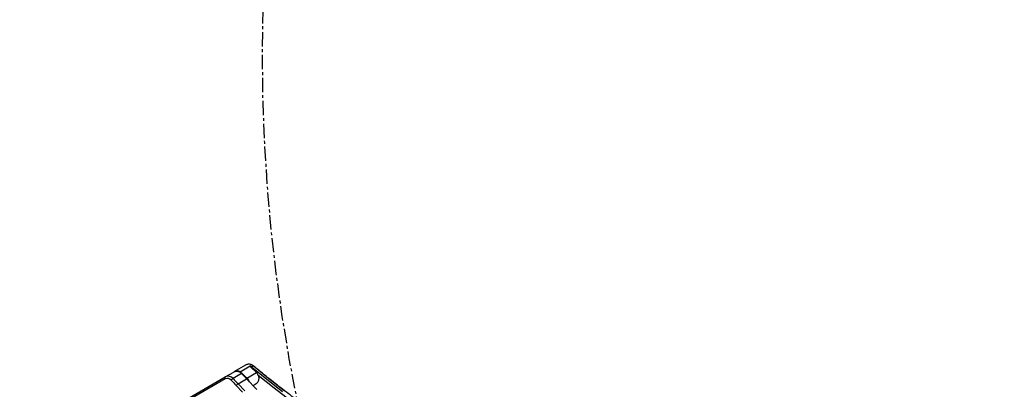
# Model space of a CAD drawing. Units: inches. Extents: x -69 to 76, y -60 to 61.
# Drawn here: x -68 to -34, y -12 to 1 of the extents above; entities that cross this region are included whole.
import ezdxf

# ---------------------------------------------------------------- set-up
doc = ezdxf.new("R2010")
doc.units = ezdxf.units.IN
doc.header["$MEASUREMENT"] = 0
doc.header["$PDSIZE"] = -1
doc.linetypes.add('CENTERX2', pattern=[0.8, 0.5, -0.1, 0.1, -0.1])
doc.dimstyles.get("Standard").update_dxf_attribs({"dimtxt": 0.18, "dimasz": 0.18, "dimexe": 0.18, "dimexo": 0.0625, "dimgap": 0.09, "dimtad": 0, "dimtih": 1, "dimtoh": 1, "dimdec": 4, "dimzin": 0, "dimdsep": 46, "dimtxsty": 'Standard', "dimcen": 0.09, "dimadec": 0, "dimazin": 0, "dimtfac": 1, "dimtdec": 4, "dimtofl": 0, "dimtmove": 0, "dimatfit": 3, "dimfxl": 0, "dimtolj": 1, "dimtzin": 0, "dimarcsym": 0})

# ---------------------------------------------------------------- blocks, each defined once
blk = doc.blocks.new('*D1')
at = {"color": 0, "lineweight": -2}
for p, q in [((60.142, 60.142), (42.518, 42.518)), ((63.856, 60.142), (60.142, 60.142))]:
    blk.add_line(p, q, dxfattribs=at)
at = {"color": 0}
for p, q in [((-0.09, 0), (0.09, 0)), ((0, -0.09), (0, 0.09))]:
    blk.add_line(p, q, dxfattribs=at)
blk.add_solid([(42.503, 42.534), (42.534, 42.503), (42.426, 42.426)], dxfattribs=at)
at = {"layer": 'Defpoints', "color": 0}
for p in [(42.426, 42.426), (-42.426, -42.426)]:
    blk.add_point(p, dxfattribs=at)
at = {"color": 0, "insert": (71.022, 60.142), "char_height": 2, "attachment_point": 5}
blk.add_mtext('\\A1;%%c120.00', dxfattribs=at)

msp = doc.modelspace()

# ---------------------------------------------------------------- linework, layer by layer
at = {"color": 7, "linetype": 'Continuous', "lineweight": 25}
for p, q in [((-60.981, -11.067), (-60.576, -10.833)), ((-60.779, -11.068), (-60.427, -10.865)), ((-60.209, -11.098), (-60.401, -10.911)), ((-60.382, -10.896), (-60.327, -10.865)), ((-68.468, -15.389), (-61.299, -11.251)), ((-61.295, -11.32), (-68.464, -15.459)), ((-61.299, -11.251), (-61.001, -11.079)), ((-60.728, -11.134), (-61.026, -11.306)), ((-60.981, -11.067), (-61.001, -11.079)), ((-60.851, -11.492), (-60.553, -11.32)), ((-60.553, -11.32), (-60.198, -11.692)), ((-60.539, -11.289), (-60.209, -11.098)), ((-60.221, -11.494), (-60.328, -11.556))]:
    msp.add_line(p, q, dxfattribs=at)
at = {"color": 8, "linetype": 'Continuous', "lineweight": 25}
for p, q in [((-60.69, -11.783), (-60.914, -11.548)), ((-60.851, -11.492), (-60.615, -11.74))]:
    msp.add_line(p, q, dxfattribs=at)
at = {"color": 7, "linetype": 'Continuous', "lineweight": 25, "flags": 128}
for points in [[(-60.382, -10.896), (-59.843, -11.334), (-59.298, -11.762)], [(-59.244, -11.731), (-59.789, -11.303), (-60.327, -10.865)], [(-61.295, -11.32), (-61.3, -11.309), (-61.305, -11.298), (-61.308, -11.288), (-61.309, -11.277), (-61.309, -11.268), (-61.307, -11.261), (-61.304, -11.255), (-61.299, -11.251)], [(-59.035, -12.068), (-59.593, -11.639), (-60.144, -11.2)]]:
    msp.add_lwpolyline(points, dxfattribs=at)
at = {"color": 8, "linetype": 'Continuous', "lineweight": 25, "flags": 128}
msp.add_lwpolyline([(-60.327, -10.865), (-60.323, -10.862), (-60.319, -10.862), (-60.318, -10.863)], dxfattribs=at)
at = {"color": 7, "linetype": 'CENTERX2'}
msp.add_circle((0, 0), 60, dxfattribs=at)
at = {"color": 7, "linetype": 'Continuous', "lineweight": 25}
for centre, radius, start, end in [((-60.474, -11.026), 0.218, 47.7779, 117.6429), ((-60.549, -11.097), 0.262, 50.2766, 62.2998), ((-60.323, -10.989), 0.11, 122.4189, 135.4107), ((-61.197, -11.451), 0.224, 40.1032, 116.9628), ((-61.219, -11.47), 0.168, 40.1028, 116.963), ((-60.829, -11.597), 0.351, 124.1078, 138.0267), ((-31.38, 16.527), 40.664, 223.1936, 223.5532), ((-60.9, -11.279), 0.224, 40.1041, 116.9624), ((-60.881, -11.251), 0.209, 60.6769, 118.6045), ((-36.796, 14.856), 35.317, 227.2286, 227.7575), ((-31.082, 16.699), 40.664, 223.1936, 223.5532), ((-60.732, -11.5), 0.287, 16.1065, 47.6206), ((-60.349, -11.303), 0.23, 303.688, 26.6596), ((-31.646, 16.28), 40.386, 223.1923, 223.555), ((-60.658, -11.774), 0.342, 124.218, 138.5131)]:
    msp.add_arc(centre, radius, start, end, dxfattribs=at)
for points, knots in [([(-60.318, -10.863), (-60.327, -10.856), (-60.35, -10.838), (-60.393, -10.817), (-60.446, -10.805), (-60.498, -10.805), (-60.542, -10.816), (-60.567, -10.828), (-60.576, -10.833)], [0, 0, 0, 0, 0.1130474, 0.308007, 0.5029353, 0.696197, 0.8870579, 1, 1, 1, 1]), ([(-60.401, -10.911), (-60.408, -10.904), (-60.419, -10.892), (-60.428, -10.878), (-60.43, -10.871), (-60.429, -10.867), (-60.428, -10.866), (-60.427, -10.865)], [0, 0, 0, 0, 0.44583, 0.713964, 0.827214, 0.941454, 1, 1, 1, 1]), ([(-39.624, -19.094), (-39.73, -19.09), (-40.035, -19.078), (-40.542, -19.05), (-41.144, -19.004), (-41.746, -18.947), (-42.349, -18.877), (-42.952, -18.795), (-43.555, -18.702), (-44.158, -18.597), (-44.76, -18.479), (-45.361, -18.35), (-45.961, -18.209), (-46.56, -18.057), (-47.158, -17.893), (-47.754, -17.717), (-48.349, -17.529), (-48.941, -17.33), (-49.531, -17.12), (-50.119, -16.898), (-50.705, -16.665), (-51.287, -16.421), (-51.866, -16.166), (-52.443, -15.9), (-53.016, -15.623), (-53.585, -15.335), (-54.15, -15.036), (-54.712, -14.726), (-55.269, -14.407), (-55.822, -14.076), (-56.37, -13.736), (-56.914, -13.385), (-57.452, -13.024), (-57.986, -12.653), (-58.514, -12.272), (-59.037, -11.882), (-59.554, -11.482), (-59.98, -11.141), (-60.234, -10.932), (-60.318, -10.863)], [0, 0, 0, 0, 0.014596, 0.042355, 0.070114, 0.097873, 0.125632, 0.15339, 0.181148, 0.208906, 0.236664, 0.264422, 0.292179, 0.319937, 0.347694, 0.37545, 0.403207, 0.430964, 0.45872, 0.486476, 0.514232, 0.541988, 0.569744, 0.597499, 0.625255, 0.65301, 0.680765, 0.70852, 0.736275, 0.76403, 0.791785, 0.81954, 0.847295, 0.875049, 0.902804, 0.930558, 0.958312, 0.986067, 1, 1, 1, 1]), ([(-60.144, -11.2), (-60.152, -11.181), (-60.169, -11.143), (-60.196, -11.113), (-60.209, -11.098)], [0, 0, 0, 0, 0.510667, 1, 1, 1, 1])]:
    msp.add_open_spline(points, degree=3, knots=knots, dxfattribs=at)

# ---------------------------------------------------------------- dimensions: what is measured, and where the dimension line sits
dim = msp.add_diameter_dim_2p(p1=(-42.426, -42.426), p2=(42.426, 42.426), dimstyle='Standard', override={"dimtxt": 2, "dimasz": 0.13, "dimexe": 0.125, "dimexo": 0.05, "dimgap": 2, "dimdec": 2, "dimadec": 2, "dimtdec": 2})
dim.commit()
dim.dimension.update_dxf_attribs({"geometry": '*D1', "text_midpoint": (71.022, 60.142), "dimtype": 163})

doc.saveas('drawing.dxf')
